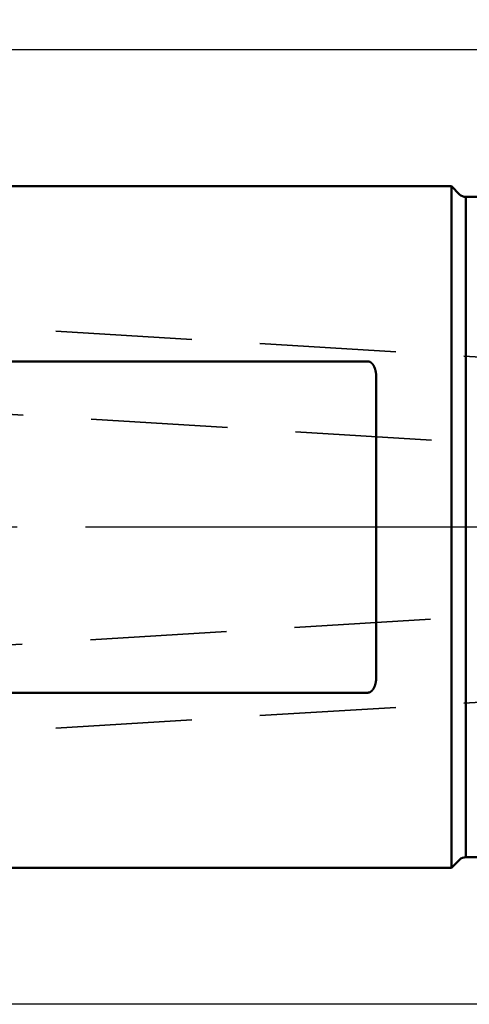
# Model space of a CAD drawing. Units: millimetres. Extents: x -96 to 238, y -70 to 79.
# Drawn here: x -22 to -1, y -22 to 24 of the extents above; entities that cross this region are included whole.
import ezdxf

# ---------------------------------------------------------------- set-up
doc = ezdxf.new("R2010")
doc.units = ezdxf.units.MM
doc.linetypes.add('CENTER2', pattern=[28.575, 19.05, -3.175, 3.175, -3.175])
doc.linetypes.add('DASHED2', pattern=[9.525, 6.35, -3.175])
for name, color, linetype, lineweight in [('sk1', 4, 'Continuous', 50), ('sk2', 7, 'Continuous', 25), ('sk3', 1, 'DASHED2', 35), ('sk4', 2, 'CENTER2', 25)]:
    doc.layers.add(name, color=color, linetype=linetype, lineweight=lineweight)
doc.styles.add('simplex', font='txt.shx', dxfattribs={"height": 3.5})
doc.dimstyles.new('コピー - ISO-25', dxfattribs={"dimscale": 0, "dimtxt": 3.5, "dimasz": 3.5, "dimexe": 1.5, "dimexo": 0, "dimgap": 2.3, "dimtad": 1, "dimdec": 8, "dimdsep": 46, "dimtxsty": 'simplex', "dimcen": 0.09, "dimclrd": 256, "dimclre": 256, "dimclrt": 256, "dimadec": 0, "dimazin": 0, "dimtfac": 1, "dimtofl": 0, "dimtmove": 0, "dimatfit": 3, "dimfxl": 1, "dimtolj": 1, "dimlwd": -1, "dimlwe": -1, "dimarcsym": 0})

# ---------------------------------------------------------------- blocks, each defined once
blk = doc.blocks.new('*D178')
at = {"layer": 'Defpoints', "color": 0}
for p in [(206.725, 60), (-60.33, 14.847), (206.725, -5.733)]:
    blk.add_point(p, dxfattribs=at)
at = {"layer": 'sk2'}
for p, q in [((-60.33, 14.847), (-60.33, 61.5)), ((206.725, -5.733), (206.725, 61.5)), ((-56.83, 60), (203.225, 60))]:
    blk.add_line(p, q, dxfattribs=at)
for points in [[(-56.83, 60.583), (-56.83, 59.417), (-60.33, 60)], [(203.225, 59.417), (203.225, 60.583), (206.725, 60)]]:
    blk.add_solid(points, dxfattribs=at)
at = {"layer": 'sk2', "insert": (73.197, 64.05), "char_height": 3.5, "attachment_point": 5, "line_spacing_factor": 1.071429, "style": 'simplex'}
blk.add_mtext('\\A1;267.06 [10.514"]', dxfattribs=at)
blk = doc.blocks.new('*D189')
at = {"layer": 'Defpoints', "color": 0}
for p in [(0, 50), (0, 21.725), (-60.33, 14.847)]:
    blk.add_point(p, dxfattribs=at)
at = {"layer": 'sk2'}
for p, q in [((-60.33, 14.847), (-60.33, 51.5)), ((0, 21.725), (0, 51.5)), ((-56.83, 50), (-3.5, 50))]:
    blk.add_line(p, q, dxfattribs=at)
for points in [[(-56.83, 50.583), (-56.83, 49.417), (-60.33, 50)], [(-3.5, 49.417), (-3.5, 50.583), (0, 50)]]:
    blk.add_solid(points, dxfattribs=at)
at = {"layer": 'sk2', "insert": (-30.165, 54.05), "char_height": 3.5, "attachment_point": 5, "line_spacing_factor": 1.071429, "style": 'simplex'}
blk.add_mtext('\\A1;60.33 [2.375"]', dxfattribs=at)
blk = doc.blocks.new('*D2011')
at = {"layer": 'Defpoints', "color": 0}
for p in [(0.5, 22.225), (-86.64, -22.225), (0.5, -22.225)]:
    blk.add_point(p, dxfattribs=at)
at = {"layer": 'sk2'}
for p, q in [((0.5, 22.225), (-88.14, 22.225)), ((-86.64, 18.725), (-86.64, -18.725)), ((0.5, -22.225), (-88.14, -22.225))]:
    blk.add_line(p, q, dxfattribs=at)
for points in [[(-86.057, 18.725), (-87.224, 18.725), (-86.64, 22.225)], [(-87.224, -18.725), (-86.057, -18.725), (-86.64, -22.225)]]:
    blk.add_solid(points, dxfattribs=at)
at = {"layer": 'sk2', "insert": (-90.69, -0.991), "char_height": 3.5, "attachment_point": 5, "rotation": 90, "style": 'simplex'}
blk.add_mtext('\\A1;%%c44.45 [%%c1.750"]', dxfattribs=at)

msp = doc.modelspace()

# ---------------------------------------------------------------- linework, layer by layer
at = {"layer": 'sk1'}
for p, q in [((-58.549615, 15.875), (-2, 15.875)), ((-2, 15.875), (-1.617157, 15.492157)), ((-2, 15.875), (-2, -15.875)), ((-1.334315, 15.375), (-1.334315, -15.375)), ((-1.334315, 15.375), (0, 15.375)), ((-5.9, 7.713624), (-58.549615, 7.713624)), ((-5.5, 6.945502), (-5.5, -6.945502)), ((-58.549615, -7.713624), (-5.9, -7.713624)), ((-2, -15.875), (-1.617157, -15.492157)), ((-1.334315, -15.375), (0, -15.375)), ((-58.549615, -15.875), (-2, -15.875))]:
    msp.add_line(p, q, dxfattribs=at)
for centre, start, end in [((-1.334315, 15.775), 225, 270), ((-1.334315, -15.775), 90, 135)]:
    msp.add_arc(centre, 0.4, start, end, dxfattribs=at)
for points, knots in [([(-5.5, 6.94550214), (-5.49999982, 6.95074195), (-5.50004862, 6.96122172), (-5.50026876, 6.97694034), (-5.50063806, 6.99265682), (-5.50115804, 7.00836974), (-5.50183044, 7.02407735), (-5.50265691, 7.03977789), (-5.50363916, 7.0554696), (-5.50477875, 7.07115069), (-5.50607805, 7.08681928), (-5.5075398, 7.10247334), (-5.50916669, 7.11811088), (-5.51096141, 7.13372985), (-5.51292664, 7.14932823), (-5.51506509, 7.16490399), (-5.51737934, 7.18045502), (-5.51987244, 7.19597884), (-5.52254871, 7.21147246), (-5.52541224, 7.2269327), (-5.52846716, 7.24235637), (-5.5317176, 7.25774029), (-5.53516769, 7.27308125), (-5.53882153, 7.28837596), (-5.54268307, 7.30362064), (-5.54675843, 7.31881028), (-5.5510537, 7.33393927), (-5.55557488, 7.34900193), (-5.56032803, 7.36399253), (-5.56531913, 7.37890539), (-5.57055432, 7.39373471), (-5.57603898, 7.40847446), (-5.58178159, 7.4231166), (-5.58779223, 7.43765153), (-5.5940804, 7.45206949), (-5.60065573, 7.46636067), (-5.60752778, 7.48051527), (-5.61470627, 7.49452342), (-5.62219974, 7.50837435), (-5.63001694, 7.52205303), (-5.63817126, 7.53553719), (-5.64667384, 7.54880253), (-5.65553595, 7.5618244), (-5.66476884, 7.57457814), (-5.6743837, 7.58703912), (-5.68439179, 7.59918223), (-5.69480149, 7.61098116), (-5.70562623, 7.62240008), (-5.71687885, 7.63339817), (-5.72857014, 7.6439332), (-5.74070605, 7.65395939), (-5.75328902, 7.66342366), (-5.76631716, 7.67226813), (-5.77978599, 7.68043282), (-5.7936834, 7.68785489), (-5.80798699, 7.69447167), (-5.82266875, 7.70021614), (-5.83769688, 7.70501856), (-5.85302238, 7.70881021), (-5.8685695, 7.7115623), (-5.88425239, 7.71324525), (-5.89475569, 7.71361977), (-5.9, 7.71362431)], [0, 0, 0, 0, 0.01571941539, 0.03143912862, 0.0471598063, 0.06288116393, 0.07860296643, 0.09432502929, 0.11004721972, 0.12576944904, 0.14149157887, 0.15721347669, 0.17293509742, 0.18865648705, 0.20437778484, 0.22009922546, 0.23582113676, 0.25154362182, 0.26726637123, 0.28298918488, 0.29871203039, 0.31443504825, 0.33015855706, 0.34588305866, 0.36160893721, 0.37733549546, 0.39306198341, 0.40878796975, 0.42451335493, 0.44023838438, 0.45596366163, 0.47169004664, 0.48741737965, 0.50314511515, 0.51887337788, 0.53460301846, 0.55033564882, 0.56607367714, 0.58182030261, 0.59757563575, 0.61333369041, 0.62908930402, 0.64483908123, 0.66058153297, 0.67631721854, 0.69204888863, 0.7077806111, 0.72351150863, 0.73924091351, 0.75497239846, 0.77071074579, 0.78645095459, 0.80218989019, 0.81793106553, 0.83367976192, 0.84943083956, 0.86518356777, 0.88094627609, 0.89672743752, 0.91251061802, 0.92827643166, 0.94400938215, 0.94400938215, 0.94400938215, 0.94400938215]), ([(-5.9, -7.71362431), (-5.89475569, -7.71361977), (-5.88425239, -7.71324525), (-5.8685695, -7.7115623), (-5.85302238, -7.70881021), (-5.83769688, -7.70501856), (-5.82266875, -7.70021614), (-5.80798699, -7.69447167), (-5.7936834, -7.68785489), (-5.77978599, -7.68043282), (-5.76631716, -7.67226813), (-5.75328902, -7.66342366), (-5.74070605, -7.65395939), (-5.72857014, -7.6439332), (-5.71687885, -7.63339817), (-5.70562623, -7.62240008), (-5.69480149, -7.61098116), (-5.68439179, -7.59918223), (-5.6743837, -7.58703912), (-5.66476884, -7.57457814), (-5.65553595, -7.5618244), (-5.64667384, -7.54880253), (-5.63817126, -7.53553719), (-5.63001694, -7.52205303), (-5.62219974, -7.50837435), (-5.61470627, -7.49452342), (-5.60752778, -7.48051527), (-5.60065573, -7.46636067), (-5.5940804, -7.45206949), (-5.58779223, -7.43765153), (-5.58178159, -7.4231166), (-5.57603898, -7.40847446), (-5.57055432, -7.39373471), (-5.56531913, -7.37890539), (-5.56032803, -7.36399253), (-5.55557488, -7.34900193), (-5.5510537, -7.33393927), (-5.54675843, -7.31881028), (-5.54268307, -7.30362064), (-5.53882153, -7.28837596), (-5.53516769, -7.27308125), (-5.5317176, -7.25774029), (-5.52846716, -7.24235637), (-5.52541224, -7.2269327), (-5.52254871, -7.21147246), (-5.51987244, -7.19597884), (-5.51737934, -7.18045502), (-5.51506509, -7.16490399), (-5.51292664, -7.14932823), (-5.51096141, -7.13372985), (-5.50916669, -7.11811088), (-5.5075398, -7.10247334), (-5.50607805, -7.08681928), (-5.50477875, -7.07115069), (-5.50363916, -7.0554696), (-5.50265691, -7.03977789), (-5.50183044, -7.02407735), (-5.50115804, -7.00836974), (-5.50063806, -6.99265682), (-5.50026876, -6.97694034), (-5.50004862, -6.96122172), (-5.49999982, -6.95074195), (-5.5, -6.94550214)], [0, 0, 0, 0, 0.01573295048, 0.03149876414, 0.04728194465, 0.06306310609, 0.07882581441, 0.09457854262, 0.11032962025, 0.12607831663, 0.14181949197, 0.15755842758, 0.17329863637, 0.18903698371, 0.20476846866, 0.22049787354, 0.23622877107, 0.25196049354, 0.26769216362, 0.2834278492, 0.29917030094, 0.31492007815, 0.33067569176, 0.34643374643, 0.36218907957, 0.37793570504, 0.39367373336, 0.40940636372, 0.42513600429, 0.44086426702, 0.45659200252, 0.47231933552, 0.48804572054, 0.50377099778, 0.51949602722, 0.5352214124, 0.55094739873, 0.56667388667, 0.58240044491, 0.59812632346, 0.61385082505, 0.62957433387, 0.64529735173, 0.66102019723, 0.67674301089, 0.69246576031, 0.70818824537, 0.72391015668, 0.7396315973, 0.7553528951, 0.77107428473, 0.78679590546, 0.80251780328, 0.8182399331, 0.83396216241, 0.84968435284, 0.8654064157, 0.88112821819, 0.89684957581, 0.91257025349, 0.92828996671, 0.9440093821, 0.9440093821, 0.9440093821, 0.9440093821])]:
    msp.add_open_spline(points, degree=3, knots=knots, dxfattribs=at)
at = {"layer": 'sk3'}
for p, q in [((-39.446163, 10.290574), (0, 7.87505305)), ((-47.298381, 6.763919), (0, 3.86756039)), ((-47.344477, -6.988165), (0, -4.11212215)), ((-39.446459, -10.515757), (0, -8.1194962))]:
    msp.add_line(p, q, dxfattribs=at)
at = {"layer": 'sk4'}
msp.add_line((0, 0), (-64.602432, 0), dxfattribs=at)

# ---------------------------------------------------------------- dimensions: what is measured, and where the dimension line sits
at = {"layer": 'sk2'}
for base, p2, picture, middle in [((206.725, 60), (206.725, -5.732811), '*D178', (73.1975, 64.05)), ((0, 50), (0, 21.724998), '*D189', (-30.165, 54.05))]:
    dim = msp.add_linear_dim(base=base, p1=(-60.33, 14.847095), p2=p2, dimstyle='コピー - ISO-25', override={"dimscale": 1, "dimdec": 2}, dxfattribs=at)
    dim.commit()
    dim.dimension.update_dxf_attribs({"geometry": picture, "text_midpoint": middle})
dim = msp.add_linear_dim(base=(-86.64028811, -22.225), p1=(0.5, 22.225), p2=(0.5, -22.225), angle=90, text='%%c<>', dimstyle='コピー - ISO-25', override={"dimscale": 1, "dimdec": 7}, dxfattribs=at)
dim.commit()
dim.dimension.update_dxf_attribs({"geometry": '*D2011', "text_midpoint": (-86.64028811, -0.99125255), "dimtype": 160})

doc.saveas('drawing.dxf')
